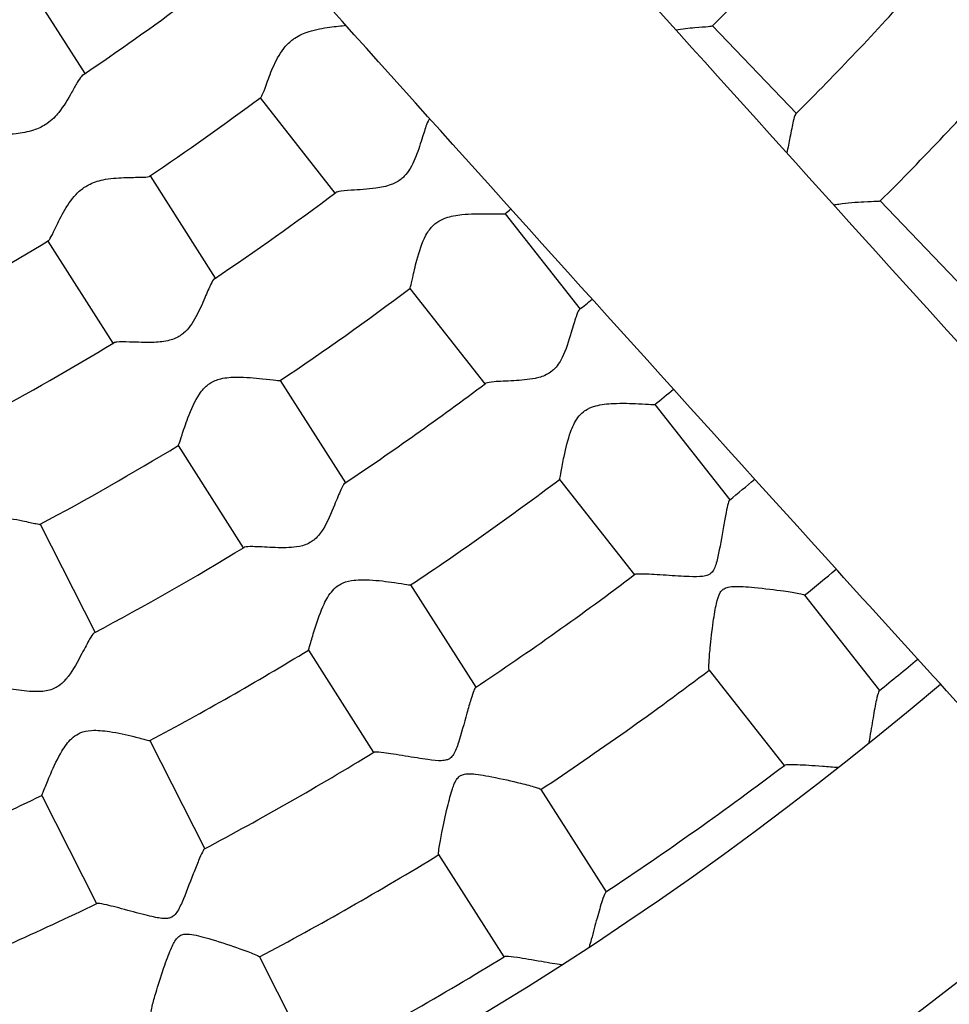
# Model space of a CAD drawing. Units: millimetres. Extents: x 512 to 11512, y 443 to 11457.
# Drawn here: x 6143 to 6235, y 5647 to 5744 of the extents above; entities that cross this region are included whole.
import ezdxf

# ---------------------------------------------------------------- set-up
doc = ezdxf.new("R2010")
doc.units = ezdxf.units.MM
doc.layers.add('Sketch Geometry (ISO)', color=7, linetype='Continuous', lineweight=25)
doc.layers.add('Visible (ISO)', color=7, linetype='Continuous', lineweight=25)

msp = doc.modelspace()

# ---------------------------------------------------------------- linework, layer by layer
at = {"layer": 'Sketch Geometry (ISO)', "color": 6}
msp.add_circle((6011.887, 5943.456), 5500, dxfattribs=at)
at = {"layer": 'Sketch Geometry (ISO)', "color": 1}
msp.add_circle((6008.324, 5945.278), 4000, dxfattribs=at)
at = {"layer": 'Visible (ISO)'}
for p, q in [((6142.865, 5749.121), (6149.32, 5738.994)), ((6211.474, 5743.728), (6219.776, 5735.059)), ((6166.673, 5736.598), (6174.086, 5727.157)), ((6155.771, 5728.872), (6162.223, 5718.75)), ((6228.078, 5726.391), (6236.379, 5717.723)), ((6190.936, 5725.127), (6198.348, 5715.686)), ((6145.652, 5722.422), (6152.104, 5712.3)), ((6181.498, 5717.716), (6188.91, 5708.276)), ((6168.674, 5708.628), (6175.125, 5698.507)), ((6205.76, 5706.246), (6213.172, 5696.806)), ((6158.555, 5702.178), (6165.006, 5692.057)), ((6196.322, 5698.835), (6203.734, 5689.395)), ((6144.902, 5694.391), (6150.33, 5683.686)), ((6181.576, 5688.385), (6188.027, 5678.264)), ((6220.575, 5687.377), (6227.996, 5677.926)), ((6171.457, 5681.935), (6177.908, 5671.814)), ((6211.137, 5679.967), (6218.557, 5670.515)), ((6155.758, 5672.981), (6161.186, 5662.276)), ((6145.055, 5667.554), (6150.483, 5656.849)), ((6194.47, 5668.155), (6200.929, 5658.022)), ((6184.351, 5661.706), (6190.809, 5651.572)), ((6166.607, 5651.585), (6172.041, 5640.867))]:
    msp.add_line(p, q, dxfattribs=at)
msp.add_circle((6011.887, 5943.456), 942.771, dxfattribs=at)
for centre, radius, start, end in [((6011.887, 5943.456), 282.358, 314.97823, 318.171), ((6011.887, 5943.456), 294.358, 314.91336, 318.23587), ((6011.887, 5943.456), 246.358, 303.8589, 306.79033), ((6011.887, 5943.456), 306.358, 314.88409, 318.26514), ((6011.887, 5943.456), 258.358, 303.82718, 306.82204), ((6011.887, 5943.456), 270.358, 309.38843, 309.39312), ((6011.887, 5943.456), 270.358, 303.76343, 306.8858), ((6011.887, 5943.456), 282.358, 309.35323, 309.50357), ((6011.887, 5943.456), 258.358, 298.20218, 301.19704), ((6011.887, 5943.456), 282.358, 303.72823, 306.921), ((6011.887, 5943.456), 294.358, 309.28836, 309.607), ((6011.887, 5943.456), 270.358, 298.13843, 301.2608), ((6011.887, 5943.456), 294.358, 303.66336, 306.98587), ((6011.887, 5943.456), 306.358, 309.25909, 309.7041), ((6011.887, 5943.456), 282.358, 298.10323, 301.296), ((6011.887, 5943.456), 306.358, 303.63409, 307.01514), ((6011.887, 5943.456), 318.358, 309.21185, 309.79548), ((6011.887, 5943.456), 294.358, 298.03836, 301.36087), ((6011.887, 5943.456), 330.358, 309.17778, 309.88164), ((6011.887, 5943.456), 318.358, 303.58685, 307.06237), ((6011.887, 5943.456), 306.358, 298.00909, 301.39014), ((6011.887, 5943.456), 342.358, 309.13611, 309.96306), ((6011.887, 5943.456), 330.358, 303.55278, 307.09644), ((6008.293, 5943.833), 348.3, 269.61713, 310.3981), ((6011.887, 5943.456), 318.358, 297.96185, 301.43737), ((6011.887, 5943.456), 342.358, 303.51111, 307.13812), ((6011.887, 5943.456), 306.358, 292.38409, 295.76514), ((6011.887, 5943.456), 330.358, 297.92778, 301.47144), ((6011.887, 5943.456), 318.358, 292.33685, 295.81237), ((6008.293, 5943.833), 372.3, 271.07098, 308.75373), ((6011.887, 5943.456), 342.358, 297.88611, 301.51312)]:
    msp.add_arc(centre, radius, start, end, dxfattribs=at)
for points, knots in [([(6143.968, 5814.877), (6151.311, 5806.552), (6159.147, 5797.714), (6178.873, 5775.567), (6191.196, 5761.809), (6217.661, 5732.4), (6231.81, 5716.744), (6251.447, 5695.094), (6256.122, 5689.945), (6260.881, 5684.71)], [16.000727, 16.000727, 16.000727, 16.000727, 32.256982, 32.256982, 54.529627, 54.529627, 76.816847, 76.816847, 83.618124, 83.618124, 83.618124, 83.618124]), ([(6243.08, 5668.612), (6236.077, 5676.317), (6229.253, 5683.836), (6207.781, 5707.533), (6193.851, 5722.966), (6167.814, 5751.937), (6155.703, 5765.479), (6138.131, 5785.243), (6132.046, 5792.112), (6126.262, 5798.669)], [0, 0, 0, 0, 10.000322, 10.000322, 32.327627, 32.327627, 54.657106, 54.657106, 67.391978, 67.391978, 67.391978, 67.391978]), ([(6169.827, 5742.297), (6169.923, 5742.372), (6170.023, 5742.444), (6170.543, 5742.788), (6171.007, 5742.998), (6172.187, 5743.374), (6172.891, 5743.497), (6174.161, 5743.67), (6174.718, 5743.722), (6175.154, 5743.773)], [35.951818, 35.951818, 35.951818, 35.951818, 36.324662, 36.324662, 37.826599, 37.826599, 39.753387, 39.753387, 41.569417, 41.569417, 41.569417, 41.569417]), ([(6207.827, 5743.329), (6208.471, 5743.432), (6209.127, 5743.498), (6210.252, 5743.597), (6210.712, 5743.63), (6211.284, 5743.681), (6211.436, 5743.7), (6211.467, 5743.721), (6211.468, 5743.722), (6211.469, 5743.723)], [34.384838, 34.384838, 34.384838, 34.384838, 36.706408, 36.706408, 38.868279, 38.868279, 40.631675, 40.631675, 40.697435, 40.697435, 40.697435, 40.697435]), ([(6166.73, 5736.64), (6166.777, 5736.675), (6166.83, 5736.76), (6166.995, 5737.107), (6167.118, 5737.439), (6167.451, 5738.358), (6167.672, 5738.975), (6168.219, 5740.233), (6168.559, 5740.897), (6169.25, 5741.778), (6169.52, 5742.055), (6169.827, 5742.297)], [27.704881, 27.704881, 27.704881, 27.704881, 28.725578, 28.725578, 30.408297, 30.408297, 32.548268, 32.548268, 34.761093, 34.761093, 35.951818, 35.951818, 35.951818, 35.951818]), ([(6149.146, 5738.877), (6149.094, 5738.842), (6149.039, 5738.79), (6148.854, 5738.574), (6148.714, 5738.358), (6148.393, 5737.814), (6148.21, 5737.479), (6148.006, 5737.117), (6147.645, 5736.476), (6147.23, 5735.764), (6146.454, 5734.806), (6146.075, 5734.394), (6145.507, 5734.005), (6145.464, 5733.976), (6145.42, 5733.949)], [61.961265, 61.961265, 61.961265, 61.961265, 62.67322, 62.67322, 64.156396, 64.156396, 65.732761, 65.732761, 65.732761, 68.523527, 68.523527, 70.054833, 70.054833, 70.179907, 70.179907, 70.179907, 70.179907]), ([(6183.45, 5734.506), (6183.445, 5734.502), (6183.439, 5734.497), (6183.35, 5734.409), (6183.255, 5734.206), (6183.013, 5733.555), (6182.863, 5733.068), (6182.491, 5731.885), (6182.269, 5731.193), (6181.872, 5730.244), (6181.719, 5729.921), (6181.371, 5729.337), (6181.179, 5729.07), (6180.947, 5728.833), (6180.846, 5728.729), (6180.739, 5728.633), (6180.625, 5728.544)], [60.466018, 60.466018, 60.466018, 60.466018, 60.56418, 60.56418, 62.130001, 62.130001, 64.051508, 64.051508, 66.270289, 66.270289, 67.377958, 67.377958, 68.377019, 68.377019, 68.377019, 68.811258, 68.811258, 68.811258, 68.811258]), ([(6219.715, 5734.999), (6219.703, 5734.986), (6219.69, 5734.97), (6219.604, 5734.833), (6219.531, 5734.595), (6219.357, 5733.85), (6219.256, 5733.293), (6219.137, 5732.672), (6219.041, 5732.173), (6218.937, 5731.65), (6218.81, 5731.149)], [88.028095, 88.028095, 88.028095, 88.028095, 88.34265, 88.34265, 90.172059, 90.172059, 92.529708, 92.529708, 92.529708, 94.422851, 94.422851, 94.422851, 94.422851]), ([(6145.42, 5733.949), (6145.048, 5733.711), (6144.653, 5733.534), (6143.657, 5733.208), (6143.059, 5733.109), (6141.739, 5732.95), (6140.995, 5732.916), (6139.983, 5732.822), (6139.651, 5732.773), (6139.429, 5732.679), (6139.403, 5732.666), (6139.38, 5732.653)], [4.447146, 4.447146, 4.447146, 4.447146, 5.519795, 5.519795, 7.058776, 7.058776, 9.188621, 9.188621, 10.745251, 10.745251, 10.980917, 10.980917, 10.980917, 10.980917]), ([(6149.349, 5727.784), (6149.452, 5727.85), (6149.559, 5727.912), (6150.11, 5728.203), (6150.593, 5728.367), (6151.804, 5728.625), (6152.516, 5728.678), (6153.853, 5728.728), (6154.457, 5728.723), (6155.269, 5728.743), (6155.525, 5728.761), (6155.678, 5728.813), (6155.698, 5728.822), (6155.713, 5728.832)], [35.951818, 35.951818, 35.951818, 35.951818, 36.324662, 36.324662, 37.826599, 37.826599, 39.753386, 39.753386, 41.733591, 41.733591, 43.289188, 43.289188, 43.583524, 43.583524, 43.583524, 43.583524]), ([(6145.713, 5722.459), (6145.763, 5722.489), (6145.824, 5722.568), (6146.023, 5722.897), (6146.177, 5723.216), (6146.599, 5724.097), (6146.879, 5724.69), (6147.547, 5725.888), (6147.95, 5726.516), (6148.724, 5727.325), (6149.02, 5727.575), (6149.349, 5727.784)], [27.704881, 27.704881, 27.704881, 27.704881, 28.725578, 28.725578, 30.408297, 30.408297, 32.548268, 32.548268, 34.761093, 34.761093, 35.951818, 35.951818, 35.951818, 35.951818]), ([(6180.625, 5728.544), (6180.625, 5728.544), (6180.625, 5728.544), (6180.363, 5728.338), (6180.044, 5728.154), (6179.164, 5727.827), (6178.642, 5727.723), (6177.309, 5727.536), (6176.436, 5727.493), (6175.181, 5727.409), (6174.746, 5727.373), (6174.318, 5727.288), (6174.216, 5727.254), (6174.162, 5727.214)], [0.43424, 0.43424, 0.43424, 0.43424, 0.434271, 0.434271, 1.434441, 1.434441, 2.618721, 2.618721, 4.499086, 4.499086, 5.838677, 5.838677, 6.530032, 6.530032, 6.530032, 6.530032]), ([(6223.459, 5726), (6223.63, 5726.032), (6223.803, 5726.061), (6224.829, 5726.211), (6225.718, 5726.272), (6226.976, 5726.339), (6227.406, 5726.354), (6227.93, 5726.375), (6228.061, 5726.381), (6228.076, 5726.39), (6228.076, 5726.39), (6228.077, 5726.39)], [62.482458, 62.482458, 62.482458, 62.482458, 62.969881, 62.969881, 65.36059, 65.36059, 67.031496, 67.031496, 68.411662, 68.411662, 68.447926, 68.447926, 68.447926, 68.447926]), ([(6184.055, 5724.175), (6184.055, 5724.175), (6184.055, 5724.175), (6184.32, 5724.383), (6184.646, 5724.568), (6185.557, 5724.887), (6186.101, 5724.98), (6187.484, 5725.124), (6188.389, 5725.13), (6189.708, 5725.117), (6190.168, 5725.104), (6190.742, 5725.098), (6190.896, 5725.102), (6190.929, 5725.121), (6190.93, 5725.121), (6190.931, 5725.122)], [29.970963, 29.970963, 29.970963, 29.970963, 29.971016, 29.971016, 31.654838, 31.654838, 33.634034, 33.634034, 36.706407, 36.706407, 38.868278, 38.868278, 40.631674, 40.631674, 40.697434, 40.697434, 40.697434, 40.697434]), ([(6181.504, 5717.72), (6181.52, 5717.733), (6181.543, 5717.803), (6181.625, 5718.117), (6181.693, 5718.424), (6181.888, 5719.294), (6182.024, 5719.894), (6182.425, 5721.389), (6182.706, 5722.279), (6183.333, 5723.429), (6183.567, 5723.718), (6183.858, 5724.011), (6183.954, 5724.096), (6184.055, 5724.175)], [21.382237, 21.382237, 21.382237, 21.382237, 22.335342, 22.335342, 23.774724, 23.774724, 25.554631, 25.554631, 27.903423, 27.903423, 29.328161, 29.328161, 29.970963, 29.970963, 29.970963, 29.970963]), ([(6162.143, 5718.696), (6162.138, 5718.693), (6162.132, 5718.689), (6162.035, 5718.61), (6161.919, 5718.417), (6161.615, 5717.792), (6161.418, 5717.323), (6160.932, 5716.182), (6160.643, 5715.514), (6160.155, 5714.61), (6159.971, 5714.303), (6159.567, 5713.756), (6159.35, 5713.509), (6159.096, 5713.295), (6158.985, 5713.203), (6158.87, 5713.117), (6158.747, 5713.039)], [60.466019, 60.466019, 60.466019, 60.466019, 60.564181, 60.564181, 62.130002, 62.130002, 64.051509, 64.051509, 66.27029, 66.27029, 67.377959, 67.377959, 68.37702, 68.37702, 68.37702, 68.811259, 68.811259, 68.811259, 68.811259]), ([(6198.282, 5715.632), (6198.268, 5715.621), (6198.254, 5715.606), (6198.155, 5715.478), (6198.059, 5715.248), (6197.813, 5714.524), (6197.658, 5713.979), (6197.478, 5713.373), (6197.23, 5712.535), (6196.951, 5711.628), (6196.428, 5710.563), (6196.202, 5710.163), (6195.764, 5709.706), (6195.662, 5709.614), (6195.554, 5709.529)], [88.028095, 88.028095, 88.028095, 88.028095, 88.342649, 88.342649, 90.172059, 90.172059, 92.529707, 92.529707, 92.529707, 95.785088, 95.785088, 97.25327, 97.25327, 97.674381, 97.674381, 97.674381, 97.674381]), ([(6158.747, 5713.039), (6158.747, 5713.039), (6158.747, 5713.039), (6158.466, 5712.86), (6158.131, 5712.709), (6157.223, 5712.47), (6156.694, 5712.417), (6155.349, 5712.362), (6154.476, 5712.404), (6153.218, 5712.444), (6152.782, 5712.451), (6152.348, 5712.408), (6152.243, 5712.385), (6152.186, 5712.35)], [0.43424, 0.43424, 0.43424, 0.43424, 0.434271, 0.434271, 1.434441, 1.434441, 2.618721, 2.618721, 4.499087, 4.499087, 5.838677, 5.838677, 6.530032, 6.530032, 6.530032, 6.530032]), ([(6195.554, 5709.529), (6195.392, 5709.402), (6195.217, 5709.293), (6194.617, 5708.994), (6194.203, 5708.891), (6193.241, 5708.693), (6192.504, 5708.635), (6191.039, 5708.552), (6190.353, 5708.531), (6189.462, 5708.46), (6189.183, 5708.421), (6189.016, 5708.351), (6188.995, 5708.339), (6188.979, 5708.327)], [5.144674, 5.144674, 5.144674, 5.144674, 5.78047, 5.78047, 7.1712, 7.1712, 10.094467, 10.094467, 13.224103, 13.224103, 15.533089, 15.533089, 15.962147, 15.962147, 15.962147, 15.962147]), ([(6158.561, 5702.182), (6158.578, 5702.193), (6158.609, 5702.26), (6158.721, 5702.565), (6158.818, 5702.864), (6159.098, 5703.711), (6159.292, 5704.294), (6159.837, 5705.742), (6160.205, 5706.6), (6160.941, 5707.684), (6161.203, 5707.949), (6161.521, 5708.211), (6161.624, 5708.287), (6161.732, 5708.356)], [21.382237, 21.382237, 21.382237, 21.382237, 22.335342, 22.335342, 23.774724, 23.774724, 25.554632, 25.554632, 27.903423, 27.903423, 29.328161, 29.328161, 29.970964, 29.970964, 29.970964, 29.970964]), ([(6161.732, 5708.356), (6161.732, 5708.356), (6161.732, 5708.356), (6162.016, 5708.537), (6162.359, 5708.689), (6163.297, 5708.917), (6163.847, 5708.956), (6165.238, 5708.964), (6166.139, 5708.881), (6167.451, 5708.739), (6167.907, 5708.681), (6168.478, 5708.619), (6168.631, 5708.608), (6168.666, 5708.623), (6168.667, 5708.623), (6168.668, 5708.624)], [29.970964, 29.970964, 29.970964, 29.970964, 29.971016, 29.971016, 31.654839, 31.654839, 33.634035, 33.634035, 36.706408, 36.706408, 38.868279, 38.868279, 40.631675, 40.631675, 40.697435, 40.697435, 40.697435, 40.697435]), ([(6198.693, 5705.532), (6198.761, 5705.585), (6198.833, 5705.636), (6199.137, 5705.831), (6199.45, 5705.987), (6200.44, 5706.252), (6201.042, 5706.315), (6202.509, 5706.386), (6203.4, 5706.359), (6204.66, 5706.302), (6205.088, 5706.275), (6205.612, 5706.244), (6205.743, 5706.238), (6205.759, 5706.245), (6205.759, 5706.245), (6205.759, 5706.245)], [59.381664, 59.381664, 59.381664, 59.381664, 59.850078, 59.850078, 61.282678, 61.282678, 62.96988, 62.96988, 65.36059, 65.36059, 67.031495, 67.031495, 68.411662, 68.411662, 68.447925, 68.447925, 68.447925, 68.447925]), ([(6196.323, 5698.836), (6196.328, 5698.839), (6196.335, 5698.87), (6196.373, 5699.05), (6196.416, 5699.291), (6196.549, 5700.019), (6196.646, 5700.534), (6196.939, 5701.904), (6197.15, 5702.772), (6197.594, 5704.008), (6197.817, 5704.516), (6198.295, 5705.168), (6198.479, 5705.364), (6198.693, 5705.532)], [43.941474, 43.941474, 43.941474, 43.941474, 45.130865, 45.130865, 47.700224, 47.700224, 50.793708, 50.793708, 55.115511, 55.115511, 57.922229, 57.922229, 59.381664, 59.381664, 59.381664, 59.381664]), ([(6175.054, 5698.459), (6175.039, 5698.449), (6175.024, 5698.436), (6174.913, 5698.319), (6174.795, 5698.098), (6174.479, 5697.402), (6174.271, 5696.875), (6174.032, 5696.29), (6173.703, 5695.48), (6173.337, 5694.605), (6172.712, 5693.597), (6172.448, 5693.22), (6171.967, 5692.809), (6171.856, 5692.727), (6171.741, 5692.653)], [88.028096, 88.028096, 88.028096, 88.028096, 88.342651, 88.342651, 90.17206, 90.17206, 92.529709, 92.529709, 92.529709, 95.785089, 95.785089, 97.253271, 97.253271, 97.674383, 97.674383, 97.674383, 97.674383]), ([(6213.15, 5696.788), (6213.112, 5696.756), (6213.065, 5696.635), (6212.949, 5696.22), (6212.881, 5695.915), (6212.727, 5695.147), (6212.641, 5694.673), (6212.55, 5694.161), (6212.368, 5693.13), (6212.188, 5692.03), (6211.901, 5690.739), (6211.786, 5690.302), (6211.542, 5689.808), (6211.449, 5689.678), (6211.319, 5689.555), (6211.294, 5689.534), (6211.269, 5689.514)], [89.4648, 89.4648, 89.4648, 89.4648, 91.017504, 91.017504, 92.725676, 92.725676, 94.618659, 94.618659, 94.618659, 98.431737, 98.431737, 100.533484, 100.533484, 101.638791, 101.638791, 101.884095, 101.884095, 101.884095, 101.884095]), ([(6137.967, 5694.801), (6137.967, 5694.801), (6137.967, 5694.801), (6138.267, 5694.953), (6138.623, 5695.071), (6139.579, 5695.205), (6140.131, 5695.191), (6141.516, 5695.062), (6142.404, 5694.891), (6143.695, 5694.621), (6144.144, 5694.519), (6144.706, 5694.401), (6144.857, 5694.375), (6144.893, 5694.387), (6144.895, 5694.387), (6144.896, 5694.388)], [29.970964, 29.970964, 29.970964, 29.970964, 29.971016, 29.971016, 31.654839, 31.654839, 33.634035, 33.634035, 36.706408, 36.706408, 38.868279, 38.868279, 40.631675, 40.631675, 40.697435, 40.697435, 40.697435, 40.697435]), ([(6171.741, 5692.653), (6171.567, 5692.542), (6171.382, 5692.451), (6170.756, 5692.213), (6170.334, 5692.151), (6169.357, 5692.047), (6168.618, 5692.062), (6167.152, 5692.123), (6166.467, 5692.17), (6165.573, 5692.187), (6165.292, 5692.175), (6165.119, 5692.121), (6165.096, 5692.112), (6165.079, 5692.101)], [5.144674, 5.144674, 5.144674, 5.144674, 5.78047, 5.78047, 7.1712, 7.1712, 10.094467, 10.094467, 13.224103, 13.224103, 15.533089, 15.533089, 15.962147, 15.962147, 15.962147, 15.962147]), ([(6174.473, 5688.367), (6174.546, 5688.414), (6174.622, 5688.458), (6174.944, 5688.622), (6175.271, 5688.746), (6176.282, 5688.912), (6176.888, 5688.917), (6178.355, 5688.843), (6179.239, 5688.729), (6180.486, 5688.549), (6180.91, 5688.48), (6181.428, 5688.398), (6181.558, 5688.379), (6181.575, 5688.384), (6181.575, 5688.384), (6181.575, 5688.384)], [59.381665, 59.381665, 59.381665, 59.381665, 59.850079, 59.850079, 61.282679, 61.282679, 62.969881, 62.969881, 65.360591, 65.360591, 67.031497, 67.031497, 68.411663, 68.411663, 68.447926, 68.447926, 68.447926, 68.447926]), ([(6211.269, 5689.514), (6211.189, 5689.451), (6211.1, 5689.401), (6210.869, 5689.305), (6210.703, 5689.263), (6210.123, 5689.189), (6209.662, 5689.191), (6208.484, 5689.234), (6207.683, 5689.291), (6206.022, 5689.401), (6205.299, 5689.445), (6204.359, 5689.474), (6204.048, 5689.472), (6203.818, 5689.439), (6203.776, 5689.427), (6203.757, 5689.412)], [7.265436, 7.265436, 7.265436, 7.265436, 8.049948, 8.049948, 9.146233, 9.146233, 10.993682, 10.993682, 13.460573, 13.460573, 16.139612, 16.139612, 18.158987, 18.158987, 18.913641, 18.913641, 18.913641, 18.913641]), ([(6171.458, 5681.936), (6171.463, 5681.939), (6171.474, 5681.968), (6171.529, 5682.144), (6171.595, 5682.38), (6171.799, 5683.091), (6171.946, 5683.594), (6172.371, 5684.929), (6172.666, 5685.772), (6173.23, 5686.959), (6173.501, 5687.442), (6174.041, 5688.044), (6174.244, 5688.221), (6174.473, 5688.367)], [43.941474, 43.941474, 43.941474, 43.941474, 45.130865, 45.130865, 47.700225, 47.700225, 50.793709, 50.793709, 55.115512, 55.115512, 57.92223, 57.92223, 59.381665, 59.381665, 59.381665, 59.381665]), ([(6211.137, 5679.967), (6211.128, 5679.977), (6211.122, 5680), (6211.101, 5680.146), (6211.103, 5680.378), (6211.141, 5681.092), (6211.182, 5681.601), (6211.315, 5682.942), (6211.415, 5683.826), (6211.64, 5685.427), (6211.744, 5686.062), (6211.947, 5686.95), (6212.059, 5687.345), (6212.315, 5687.76), (6212.402, 5687.86), (6212.504, 5687.941)], [45.656097, 45.656097, 45.656097, 45.656097, 46.334297, 46.334297, 48.486692, 48.486692, 51.031212, 51.031212, 54.401572, 54.401572, 56.945281, 56.945281, 58.938056, 58.938056, 59.803397, 59.803397, 59.803397, 59.803397]), ([(6212.504, 5687.941), (6212.514, 5687.948), (6212.524, 5687.955), (6212.638, 5688.039), (6212.758, 5688.096), (6213.061, 5688.186), (6213.268, 5688.222), (6214.101, 5688.259), (6214.817, 5688.212), (6216.647, 5688.039), (6217.659, 5687.91), (6219.107, 5687.701), (6219.626, 5687.616), (6220.291, 5687.483), (6220.484, 5687.433), (6220.563, 5687.389), (6220.571, 5687.383), (6220.575, 5687.377)], [59.803397, 59.803397, 59.803397, 59.803397, 59.883973, 59.883973, 60.740376, 60.740376, 61.688638, 61.688638, 63.326644, 63.326644, 65.475256, 65.475256, 66.982344, 66.982344, 68.1714, 68.1714, 68.366581, 68.366581, 68.366581, 68.366581]), ([(6150.254, 5683.646), (6150.239, 5683.637), (6150.222, 5683.625), (6150.1, 5683.52), (6149.961, 5683.312), (6149.578, 5682.651), (6149.32, 5682.146), (6149.025, 5681.587), (6148.618, 5680.814), (6148.168, 5679.979), (6147.447, 5679.036), (6147.147, 5678.687), (6146.629, 5678.325), (6146.51, 5678.254), (6146.388, 5678.192)], [88.028098, 88.028098, 88.028098, 88.028098, 88.342652, 88.342652, 90.172061, 90.172061, 92.52971, 92.52971, 92.52971, 95.785091, 95.785091, 97.253273, 97.253273, 97.674384, 97.674384, 97.674384, 97.674384]), ([(6146.388, 5678.192), (6146.204, 5678.099), (6146.011, 5678.026), (6145.365, 5677.851), (6144.939, 5677.831), (6143.957, 5677.823), (6143.223, 5677.91), (6141.77, 5678.115), (6141.092, 5678.228), (6140.205, 5678.333), (6139.923, 5678.348), (6139.746, 5678.312), (6139.723, 5678.305), (6139.705, 5678.296)], [5.144674, 5.144674, 5.144674, 5.144674, 5.78047, 5.78047, 7.1712, 7.1712, 10.094467, 10.094467, 13.224103, 13.224103, 15.533089, 15.533089, 15.962147, 15.962147, 15.962147, 15.962147]), ([(6188.003, 5678.248), (6187.962, 5678.221), (6187.903, 5678.105), (6187.748, 5677.703), (6187.65, 5677.406), (6187.422, 5676.657), (6187.289, 5676.193), (6187.149, 5675.693), (6186.866, 5674.685), (6186.579, 5673.608), (6186.167, 5672.351), (6186.01, 5671.927), (6185.718, 5671.46), (6185.614, 5671.34), (6185.472, 5671.23), (6185.445, 5671.211), (6185.418, 5671.194)], [89.464794, 89.464794, 89.464794, 89.464794, 91.017499, 91.017499, 92.725671, 92.725671, 94.618654, 94.618654, 94.618654, 98.431732, 98.431732, 100.533479, 100.533479, 101.638786, 101.638786, 101.88409, 101.88409, 101.88409, 101.88409]), ([(6227.972, 5677.906), (6227.951, 5677.889), (6227.928, 5677.849), (6227.842, 5677.632), (6227.77, 5677.354), (6227.588, 5676.514), (6227.476, 5675.902), (6227.245, 5674.558), (6227.126, 5673.824), (6226.997, 5673.07), (6226.976, 5672.947), (6226.955, 5672.826), (6226.934, 5672.708)], [73.527833, 73.527833, 73.527833, 73.527833, 74.34493, 74.34493, 76.292231, 76.292231, 78.790162, 78.790162, 81.227099, 81.227099, 81.227099, 81.626108, 81.626108, 81.626108, 81.626108]), ([(6145.056, 5667.555), (6145.061, 5667.557), (6145.075, 5667.585), (6145.147, 5667.754), (6145.236, 5667.983), (6145.509, 5668.671), (6145.704, 5669.157), (6146.258, 5670.443), (6146.635, 5671.254), (6147.312, 5672.379), (6147.63, 5672.834), (6148.225, 5673.38), (6148.444, 5673.536), (6148.687, 5673.659)], [43.941475, 43.941475, 43.941475, 43.941475, 45.130866, 45.130866, 47.700226, 47.700226, 50.793709, 50.793709, 55.115513, 55.115513, 57.922231, 57.922231, 59.381666, 59.381666, 59.381666, 59.381666]), ([(6148.687, 5673.659), (6148.764, 5673.699), (6148.845, 5673.735), (6149.18, 5673.867), (6149.518, 5673.958), (6150.541, 5674.025), (6151.144, 5673.97), (6152.597, 5673.752), (6153.465, 5673.552), (6154.689, 5673.251), (6155.104, 5673.141), (6155.612, 5673.008), (6155.739, 5672.976), (6155.756, 5672.98), (6155.757, 5672.98), (6155.757, 5672.98)], [59.381666, 59.381666, 59.381666, 59.381666, 59.85008, 59.85008, 61.28268, 61.28268, 62.969882, 62.969882, 65.360592, 65.360592, 67.031498, 67.031498, 68.411664, 68.411664, 68.447928, 68.447928, 68.447928, 68.447928]), ([(6185.418, 5671.194), (6185.332, 5671.139), (6185.239, 5671.098), (6185, 5671.026), (6184.83, 5670.999), (6184.245, 5670.983), (6183.787, 5671.03), (6182.619, 5671.188), (6181.828, 5671.323), (6180.186, 5671.596), (6179.47, 5671.71), (6178.537, 5671.831), (6178.228, 5671.859), (6177.996, 5671.85), (6177.953, 5671.842), (6177.932, 5671.829)], [7.265436, 7.265436, 7.265436, 7.265436, 8.049948, 8.049948, 9.146233, 9.146233, 10.993681, 10.993681, 13.460572, 13.460572, 16.139611, 16.139611, 18.158987, 18.158987, 18.91364, 18.91364, 18.91364, 18.91364]), ([(6223.921, 5670.306), (6223.443, 5670.336), (6222.902, 5670.378), (6221.368, 5670.492), (6220.531, 5670.55), (6219.42, 5670.597), (6219.037, 5670.601), (6218.688, 5670.572), (6218.612, 5670.556), (6218.582, 5670.534)], [7.244764, 7.244764, 7.244764, 7.244764, 8.597543, 8.597543, 10.945358, 10.945358, 12.670748, 12.670748, 13.550442, 13.550442, 13.550442, 13.550442]), ([(6184.351, 5661.706), (6184.344, 5661.717), (6184.339, 5661.74), (6184.333, 5661.888), (6184.358, 5662.118), (6184.465, 5662.825), (6184.557, 5663.328), (6184.819, 5664.649), (6185.006, 5665.519), (6185.387, 5667.09), (6185.553, 5667.712), (6185.842, 5668.575), (6185.992, 5668.958), (6186.287, 5669.346), (6186.384, 5669.437), (6186.493, 5669.507)], [45.656094, 45.656094, 45.656094, 45.656094, 46.334294, 46.334294, 48.486689, 48.486689, 51.031208, 51.031208, 54.401567, 54.401567, 56.945276, 56.945276, 58.938051, 58.938051, 59.803392, 59.803392, 59.803392, 59.803392]), ([(6186.493, 5669.507), (6186.504, 5669.514), (6186.514, 5669.52), (6186.636, 5669.591), (6186.761, 5669.637), (6187.071, 5669.697), (6187.281, 5669.712), (6188.114, 5669.668), (6188.822, 5669.551), (6190.626, 5669.199), (6191.62, 5668.971), (6193.04, 5668.621), (6193.549, 5668.486), (6194.198, 5668.289), (6194.385, 5668.22), (6194.459, 5668.168), (6194.466, 5668.161), (6194.47, 5668.155)], [59.803392, 59.803392, 59.803392, 59.803392, 59.883968, 59.883968, 60.740371, 60.740371, 61.688633, 61.688633, 63.326639, 63.326639, 65.475251, 65.475251, 66.982339, 66.982339, 68.171395, 68.171395, 68.366576, 68.366576, 68.366576, 68.366576]), ([(6161.16, 5662.263), (6161.117, 5662.24), (6161.047, 5662.13), (6160.853, 5661.745), (6160.726, 5661.459), (6160.426, 5660.736), (6160.248, 5660.288), (6160.059, 5659.804), (6159.679, 5658.828), (6159.288, 5657.784), (6158.755, 5656.574), (6158.557, 5656.168), (6158.221, 5655.731), (6158.105, 5655.622), (6157.953, 5655.526), (6157.925, 5655.51), (6157.896, 5655.496)], [89.46478, 89.46478, 89.46478, 89.46478, 91.017485, 91.017485, 92.725657, 92.725657, 94.61864, 94.61864, 94.61864, 98.431718, 98.431718, 100.533465, 100.533465, 101.638772, 101.638772, 101.884076, 101.884076, 101.884076, 101.884076]), ([(6200.903, 5658.005), (6200.881, 5657.99), (6200.854, 5657.952), (6200.747, 5657.745), (6200.647, 5657.475), (6200.385, 5656.657), (6200.213, 5656.059), (6199.851, 5654.745), (6199.661, 5654.025), (6199.459, 5653.287), (6199.387, 5653.027), (6199.318, 5652.778), (6199.25, 5652.546)], [73.527839, 73.527839, 73.527839, 73.527839, 74.344932, 74.344932, 76.292232, 76.292232, 78.790161, 78.790161, 81.227105, 81.227105, 81.227105, 82.089223, 82.089223, 82.089223, 82.089223]), ([(6157.896, 5655.496), (6157.805, 5655.45), (6157.709, 5655.418), (6157.463, 5655.369), (6157.292, 5655.36), (6156.709, 5655.401), (6156.257, 5655.493), (6155.11, 5655.765), (6154.336, 5655.976), (6152.728, 5656.409), (6152.028, 5656.593), (6151.111, 5656.805), (6150.806, 5656.863), (6150.574, 5656.876), (6150.531, 5656.873), (6150.509, 5656.862)], [7.265436, 7.265436, 7.265436, 7.265436, 8.049948, 8.049948, 9.146233, 9.146233, 10.993682, 10.993682, 13.460573, 13.460573, 16.139612, 16.139612, 18.158987, 18.158987, 18.91364, 18.91364, 18.91364, 18.91364]), ([(6155.904, 5646.158), (6155.898, 5646.17), (6155.896, 5646.193), (6155.904, 5646.341), (6155.951, 5646.568), (6156.128, 5647.261), (6156.268, 5647.752), (6156.659, 5649.041), (6156.93, 5649.889), (6157.463, 5651.415), (6157.689, 5652.017), (6158.061, 5652.849), (6158.248, 5653.215), (6158.58, 5653.571), (6158.685, 5653.653), (6158.801, 5653.712)], [45.65609, 45.65609, 45.65609, 45.65609, 46.33429, 46.33429, 48.486684, 48.486684, 51.031202, 51.031202, 54.401561, 54.401561, 56.945268, 56.945268, 58.938043, 58.938043, 59.803383, 59.803383, 59.803383, 59.803383]), ([(6158.801, 5653.712), (6158.812, 5653.717), (6158.823, 5653.723), (6158.951, 5653.782), (6159.08, 5653.815), (6159.395, 5653.844), (6159.605, 5653.839), (6160.429, 5653.713), (6161.122, 5653.527), (6162.884, 5653), (6163.851, 5652.676), (6165.23, 5652.189), (6165.722, 5652.004), (6166.349, 5651.744), (6166.528, 5651.657), (6166.597, 5651.598), (6166.604, 5651.591), (6166.607, 5651.585)], [59.803383, 59.803383, 59.803383, 59.803383, 59.883959, 59.883959, 60.740362, 60.740362, 61.688624, 61.688624, 63.32663, 63.32663, 65.475241, 65.475241, 66.982328, 66.982328, 68.171384, 68.171384, 68.366565, 68.366565, 68.366565, 68.366565]), ([(6196.522, 5650.776), (6195.963, 5650.86), (6195.28, 5650.981), (6193.605, 5651.274), (6192.777, 5651.414), (6191.676, 5651.569), (6191.295, 5651.611), (6190.945, 5651.616), (6190.867, 5651.608), (6190.836, 5651.588)], [6.851948, 6.851948, 6.851948, 6.851948, 8.597543, 8.597543, 10.945357, 10.945357, 12.670747, 12.670747, 13.550441, 13.550441, 13.550441, 13.550441])]:
    msp.add_open_spline(points, degree=3, knots=knots, dxfattribs=at)

doc.saveas('drawing.dxf')
